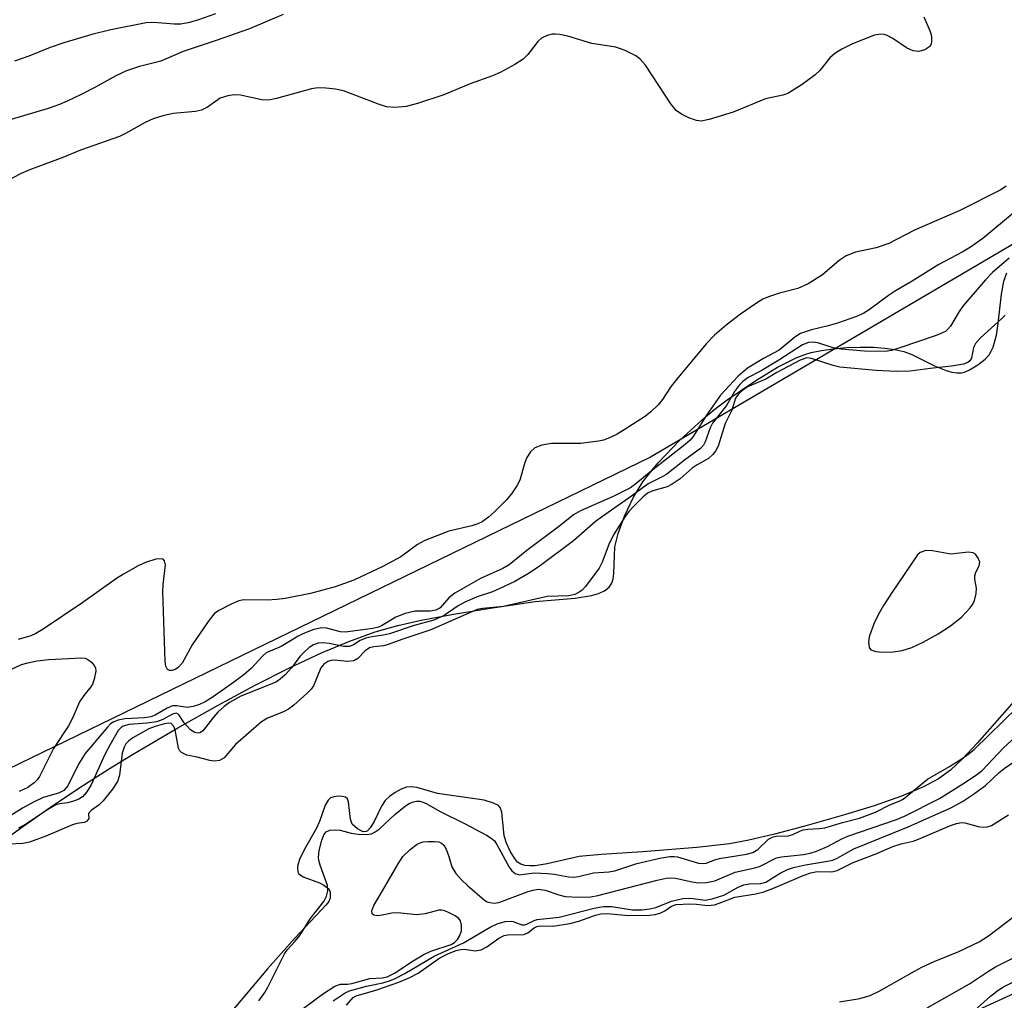
# Model space of a CAD drawing. Units: inches. Extents: x 1237767 to 1243767, y 537455 to 541455.
# Drawn here: x 1239079 to 1239249, y 540090 to 540259 of the extents above; entities that cross this region are included whole.
import ezdxf

# ---------------------------------------------------------------- set-up
doc = ezdxf.new("R2010")
doc.units = ezdxf.units.IN
doc.header["$MEASUREMENT"] = 0
for name, color, linetype in [('HYDRO-Stream Poly Centerlines', 142, 'Continuous'), ('HYDRO-Water Body', 4, 'Continuous'), ('NTRL-Trees', 3, 'Continuous'), ('Undefined', 1, 'Continuous'), ('UTIL-Cross Country Transmission Line', 1, 'Continuous')]:
    doc.layers.add(name, color=color, linetype=linetype)

msp = doc.modelspace()

# ---------------------------------------------------------------- linework, layer by layer
at = {"layer": 'HYDRO-Stream Poly Centerlines'}
for points in [[(1239074.31, 540116.31), (1239079.24, 540119.88), (1239084.26, 540123.38), (1239089.5, 540126.91), (1239094.42, 540130.08), (1239098.55, 540132.6), (1239106.37, 540137.18), (1239113.31, 540141.1), (1239119.73, 540144.55), (1239125.63, 540147.52), (1239131.15, 540150.09), (1239135.87, 540152.06), (1239140.36, 540153.69), (1239144.26, 540154.81), (1239148.32, 540155.73), (1239153.62, 540156.72), (1239159.85, 540157.74), (1239167.96, 540158.93), (1239174.84, 540159.51), (1239177.66, 540159.97), (1239178.88, 540160.33), (1239179.91, 540160.79), (1239180.69, 540161.38), (1239181.18, 540162.11), (1239181.38, 540162.84), (1239181.5, 540163.74), (1239181.71, 540168.34), (1239182.26, 540170.67), (1239183.36, 540173.65), (1239184.92, 540176.9), (1239186.5, 540179.53), (1239187.58, 540180.95), (1239189.14, 540182.8), (1239192.89, 540186.71), (1239197.29, 540190.73), (1239199.23, 540192.32), (1239201.02, 540193.67), (1239205.79, 540196.92), (1239209.71, 540199.3), (1239212.92, 540200.92), (1239214.42, 540201.5), (1239215.52, 540201.82), (1239217.3, 540202.19), (1239219.35, 540202.48), (1239221.59, 540202.67), (1239223.92, 540202.76), (1239226.24, 540202.73), (1239228.14, 540202.6), (1239229.91, 540202.35), (1239231.47, 540201.99), (1239232.87, 540201.46), (1239236.79, 540199.56), (1239238.79, 540198.74), (1239239.73, 540198.47), (1239240.62, 540198.32), (1239241.43, 540198.34), (1239241.92, 540198.46), (1239242.83, 540198.86), (1239244.22, 540199.71), (1239245.49, 540200.71), (1239246.17, 540201.43), (1239246.56, 540202.04), (1239246.89, 540202.76), (1239247.44, 540204.8), (1239247.74, 540206.8), (1239248.29, 540211.9), (1239248.73, 540214.12), (1239249.25, 540215.57)], [(1239250.5, 540141.75), (1239244.1, 540134.52), (1239241.64, 540131.89), (1239239.52, 540129.91), (1239237.47, 540128.39), (1239234.89, 540127.02), (1239231.11, 540125.43), (1239226.37, 540123.76), (1239221.29, 540122.21), (1239214.4, 540120.24), (1239209.17, 540118.85), (1239204.76, 540117.82), (1239201.47, 540117.21), (1239195.83, 540116.56), (1239186.47, 540115.83), (1239179.39, 540115.38), (1239175.55, 540115), (1239170.01, 540113.73), (1239167.95, 540113.41), (1239167.02, 540113.38), (1239166.19, 540113.45), (1239165.48, 540113.67), (1239164.92, 540114.04), (1239164.37, 540114.7), (1239163.65, 540115.92), (1239163.02, 540117.3), (1239162.62, 540118.56), (1239162.23, 540122.63), (1239161.94, 540123.44), (1239161.62, 540123.8), (1239160.79, 540124.22), (1239159.15, 540124.69), (1239151.15, 540125.89), (1239147.55, 540126.87), (1239146.59, 540127), (1239145.77, 540126.94), (1239144.87, 540126.59), (1239143.85, 540126.02), (1239142.88, 540125.33), (1239142.13, 540124.63), (1239141.49, 540123.66), (1239140.19, 540121.06), (1239139.52, 540119.94), (1239139.05, 540119.44), (1239138.81, 540119.3), (1239138.31, 540119.26), (1239137.31, 540119.79), (1239136.43, 540120.58), (1239136.13, 540121.42), (1239135.79, 540124.4), (1239135.6, 540124.93), (1239135.29, 540125.24), (1239134.74, 540125.36), (1239134.01, 540125.38), (1239133.27, 540125.3), (1239132.7, 540125.11), (1239132.28, 540124.74), (1239131.75, 540123.85), (1239130.76, 540121.04), (1239130.25, 540119.9), (1239128.16, 540116.16), (1239127.36, 540114.49), (1239127.07, 540113.6), (1239126.98, 540113.06), (1239127.04, 540112.38), (1239127.24, 540112.02), (1239127.97, 540111.53), (1239130.8, 540110.45), (1239131.56, 540110.09), (1239132.39, 540109.42), (1239132.63, 540108.87), (1239132.63, 540107.89), (1239132.38, 540107.27), (1239131.9, 540106.6), (1239130.16, 540104.78), (1239126.51, 540100.96), (1239121.8, 540095.66), (1239113.58, 540085.86)]]:
    msp.add_lwpolyline(points, dxfattribs=at)
msp.add_lwpolyline([(1239234.3, 540167.39), (1239233.87, 540166.98), (1239229.34, 540160.35), (1239227.99, 540158.26), (1239227.06, 540156.64), (1239226.37, 540155.21), (1239225.83, 540153.84), (1239225.54, 540152.84), (1239225.41, 540151.98), (1239225.51, 540151.03), (1239225.8, 540150.63), (1239226.67, 540150.3), (1239227.83, 540150.19), (1239229.64, 540150.24), (1239231.18, 540150.48), (1239232.85, 540151.04), (1239234.84, 540151.94), (1239237.43, 540153.34), (1239239.55, 540154.72), (1239241.4, 540156.23), (1239242.93, 540157.85), (1239243.37, 540158.49), (1239243.66, 540159.11), (1239243.93, 540160.31), (1239244, 540161.23), (1239243.73, 540162.79), (1239243.71, 540163.36), (1239243.92, 540164), (1239244.44, 540165.07), (1239244.58, 540165.69), (1239244.31, 540166.42), (1239243.85, 540167.08), (1239243.45, 540167.32), (1239242.57, 540167.42), (1239239.61, 540167.12), (1239236.41, 540167.68), (1239235.26, 540167.7)], close=True, dxfattribs=at)
at = {"layer": 'HYDRO-Water Body'}
for points in [[(1239074.31, 540116.31, 0), (1239079.24, 540119.88, 0), (1239084.26, 540123.38, 0), (1239089.5, 540126.91, 0), (1239094.42, 540130.08, 0), (1239098.55, 540132.6, 0), (1239106.37, 540137.18, 0), (1239113.31, 540141.1, 0), (1239119.73, 540144.55, 0), (1239125.63, 540147.52, 0), (1239131.15, 540150.09, 0), (1239135.87, 540152.06, 0), (1239140.36, 540153.69, 0), (1239144.26, 540154.81, 0), (1239148.32, 540155.73, 0), (1239153.62, 540156.72, 0), (1239159.85, 540157.74, 0), (1239167.96, 540158.93, 0), (1239174.84, 540159.51, 0), (1239177.66, 540159.97, 0), (1239178.88, 540160.33, 0), (1239179.91, 540160.79, 0), (1239180.69, 540161.38, 0), (1239181.18, 540162.11, 0), (1239181.38, 540162.84, 0), (1239181.5, 540163.74, 0), (1239181.71, 540168.34, 0), (1239182.26, 540170.67, 0), (1239183.36, 540173.65, 0), (1239184.92, 540176.9, 0), (1239186.5, 540179.53, 0), (1239187.58, 540180.95, 0), (1239189.14, 540182.8, 0), (1239192.89, 540186.71, 0), (1239197.29, 540190.73, 0), (1239199.23, 540192.32, 0), (1239201.02, 540193.67, 0), (1239205.79, 540196.92, 0), (1239209.71, 540199.3, 0), (1239212.92, 540200.92, 0), (1239214.42, 540201.5, 0), (1239215.52, 540201.82, 0), (1239217.3, 540202.19, 0), (1239219.35, 540202.48, 0), (1239221.59, 540202.67, 0), (1239223.92, 540202.76, 0), (1239226.24, 540202.73, 0), (1239228.14, 540202.6, 0), (1239229.91, 540202.35, 0), (1239231.47, 540201.99, 0), (1239232.87, 540201.46, 0), (1239236.79, 540199.56, 0), (1239238.79, 540198.74, 0), (1239239.73, 540198.47, 0), (1239240.62, 540198.32, 0), (1239241.43, 540198.34, 0), (1239241.92, 540198.46, 0), (1239242.83, 540198.86, 0), (1239244.22, 540199.71, 0), (1239245.49, 540200.71, 0), (1239246.17, 540201.43, 0), (1239246.56, 540202.04, 0), (1239246.89, 540202.76, 0), (1239247.44, 540204.8, 0), (1239247.74, 540206.8, 0), (1239248.29, 540211.9, 0), (1239248.73, 540214.12, 0), (1239249.25, 540215.57, 0)], [(1239250.5, 540141.75, 0), (1239244.1, 540134.52, 0), (1239241.64, 540131.89, 0), (1239239.52, 540129.91, 0), (1239237.47, 540128.39, 0), (1239234.89, 540127.02, 0), (1239231.11, 540125.43, 0), (1239226.37, 540123.76, 0), (1239221.29, 540122.21, 0), (1239214.4, 540120.24, 0), (1239209.17, 540118.85, 0), (1239204.76, 540117.82, 0), (1239201.47, 540117.21, 0), (1239195.83, 540116.56, 0), (1239186.47, 540115.83, 0), (1239179.39, 540115.38, 0), (1239175.55, 540115, 0), (1239170.01, 540113.73, 0), (1239167.95, 540113.41, 0), (1239167.02, 540113.38, 0), (1239166.19, 540113.45, 0), (1239165.48, 540113.67, 0), (1239164.92, 540114.04, 0), (1239164.37, 540114.7, 0), (1239163.65, 540115.92, 0), (1239163.02, 540117.3, 0), (1239162.62, 540118.56, 0), (1239162.23, 540122.63, 0), (1239161.94, 540123.44, 0), (1239161.62, 540123.8, 0), (1239160.79, 540124.22, 0), (1239159.15, 540124.69, 0), (1239151.15, 540125.89, 0), (1239147.55, 540126.87, 0), (1239146.59, 540127, 0), (1239145.77, 540126.94, 0), (1239144.87, 540126.59, 0), (1239143.85, 540126.02, 0), (1239142.88, 540125.33, 0), (1239142.13, 540124.63, 0), (1239141.49, 540123.66, 0), (1239140.19, 540121.06, 0), (1239139.52, 540119.94, 0), (1239139.05, 540119.44, 0), (1239138.81, 540119.3, 0), (1239138.31, 540119.26, 0), (1239137.31, 540119.79, 0), (1239136.43, 540120.58, 0), (1239136.13, 540121.42, 0), (1239135.79, 540124.4, 0), (1239135.6, 540124.93, 0), (1239135.29, 540125.24, 0), (1239134.74, 540125.36, 0), (1239134.01, 540125.38, 0), (1239133.27, 540125.3, 0), (1239132.7, 540125.11, 0), (1239132.28, 540124.74, 0), (1239131.75, 540123.85, 0), (1239130.76, 540121.04, 0), (1239130.25, 540119.9, 0), (1239128.16, 540116.16, 0), (1239127.36, 540114.49, 0), (1239127.07, 540113.6, 0), (1239126.98, 540113.06, 0), (1239127.04, 540112.38, 0), (1239127.24, 540112.02, 0), (1239127.97, 540111.53, 0), (1239130.8, 540110.45, 0), (1239131.56, 540110.09, 0), (1239132.39, 540109.42, 0), (1239132.63, 540108.87, 0), (1239132.63, 540107.89, 0), (1239132.38, 540107.27, 0), (1239131.9, 540106.6, 0), (1239130.16, 540104.78, 0), (1239126.51, 540100.96, 0), (1239121.8, 540095.66, 0), (1239113.58, 540085.86, 0)]]:
    msp.add_polyline3d(points, dxfattribs=at)
msp.add_polyline3d([(1239226.67, 540150.3, 0), (1239227.83, 540150.19, 0), (1239229.64, 540150.24, 0), (1239231.18, 540150.48, 0), (1239232.85, 540151.04, 0), (1239234.84, 540151.94, 0), (1239237.43, 540153.34, 0), (1239239.55, 540154.72, 0), (1239241.4, 540156.23, 0), (1239242.93, 540157.85, 0), (1239243.37, 540158.49, 0), (1239243.66, 540159.11, 0), (1239243.93, 540160.31, 0), (1239244, 540161.23, 0), (1239243.73, 540162.79, 0), (1239243.71, 540163.36, 0), (1239243.92, 540164, 0), (1239244.44, 540165.07, 0), (1239244.58, 540165.69, 0), (1239244.31, 540166.42, 0), (1239243.85, 540167.08, 0), (1239243.45, 540167.32, 0), (1239242.57, 540167.42, 0), (1239239.61, 540167.12, 0), (1239236.41, 540167.68, 0), (1239235.26, 540167.7, 0), (1239234.3, 540167.39, 0), (1239233.87, 540166.98, 0), (1239229.34, 540160.35, 0), (1239227.99, 540158.26, 0), (1239227.06, 540156.64, 0), (1239226.37, 540155.21, 0), (1239225.83, 540153.84, 0), (1239225.54, 540152.84, 0), (1239225.41, 540151.98, 0), (1239225.51, 540151.03, 0), (1239225.8, 540150.63, 0)], close=True, dxfattribs=at)
at = {"layer": 'NTRL-Trees'}
msp.add_lwpolyline([(1240099.85, 540571.72), (1239928.63, 540494.39), (1239818.49, 540444.65), (1239773.41, 540424.29), (1239691.84, 540387.45), (1239632.38, 540369.48), (1239513.03, 540323.79), (1239491.7, 540323.12), (1239469.03, 540319.12), (1239435.03, 540312.45), (1239416.37, 540309.79), (1239399.04, 540306.45), (1239381.71, 540300.45), (1239361.04, 540292.46), (1239341.9, 540281.58), (1239278.87, 540237.28), (1239187.85, 540183.81), (1239072.95, 540128.07), (1238989.9, 540100.76), (1238942.12, 540066.63)], dxfattribs=at)
at = {"layer": 'Undefined'}
for points, elevation in [([(1239124.52, 540260.06), (1239118.74, 540257.56), (1239112.99, 540255.56), (1239107.32, 540253.7), (1239103.47, 540252.02), (1239099.78, 540251.12), (1239097.55, 540250.35), (1239095.7, 540249.51), (1239092.08, 540247.49), (1239089.71, 540246.28), (1239087.32, 540245.1), (1239085.97, 540244.54), (1239084.05, 540243.88), (1239077.68, 540241.94)], 292), ([(1239112.84, 540260.16), (1239109.96, 540259.11), (1239108.41, 540258.65), (1239106.88, 540258.39), (1239105.73, 540258.4), (1239102.26, 540258.66), (1239100.93, 540258.62), (1239094.83, 540257.43), (1239091.55, 540256.6), (1239086.73, 540255.19), (1239084.4, 540254.36), (1239080.72, 540252.86), (1239078.23, 540251.99)], 294), ([(1239234.96, 540259.64), (1239236.03, 540257.15), (1239236.24, 540256.3), (1239236.28, 540255.48), (1239236.2, 540254.97), (1239235.96, 540254.56), (1239235.1, 540253.98), (1239234.04, 540253.68), (1239233.09, 540253.77), (1239231.92, 540254.3), (1239229.57, 540255.91), (1239228.61, 540256.46), (1239228.09, 540256.63), (1239227.53, 540256.68), (1239226.43, 540256.49), (1239222.63, 540254.98), (1239220.82, 540254.06), (1239219.58, 540253.34), (1239218.71, 540252.59), (1239217.01, 540250.42), (1239216.22, 540249.66), (1239213.95, 540247.99), (1239211.51, 540246.47), (1239210.63, 540246.14), (1239207.67, 540245.5), (1239202.08, 540243.23), (1239197.92, 540241.97), (1239196.54, 540241.7), (1239195.73, 540241.79), (1239194.42, 540242.25), (1239193.15, 540242.86), (1239192.26, 540243.51), (1239191.36, 540244.66), (1239186.94, 540251.32), (1239186, 540252.42), (1239185.32, 540252.93), (1239183.49, 540253.84), (1239181.85, 540254.45), (1239177.74, 540255.04), (1239173.56, 540256.32), (1239172.22, 540256.6), (1239171.42, 540256.68), (1239170.86, 540256.65), (1239170.02, 540256.46), (1239169.02, 540255.97), (1239168.42, 540255.41), (1239166.67, 540253.17), (1239165.88, 540252.37), (1239164.46, 540251.44), (1239161.95, 540250.05), (1239160.61, 540249.49), (1239156.73, 540248.1), (1239152.22, 540246.24), (1239147.65, 540244.71), (1239145.75, 540244.19), (1239143.77, 540244.02), (1239142.36, 540244.15), (1239140.95, 540244.6), (1239134.9, 540246.89), (1239133.54, 540247.21), (1239131.88, 540247.37), (1239130.49, 540247.41), (1239129.41, 540247.26), (1239123.38, 540245.57), (1239121.99, 540245.28), (1239120.86, 540245.34), (1239117.19, 540246.14), (1239116.06, 540246.21), (1239114.97, 540246.07), (1239113.69, 540245.62), (1239111.5, 540244.08), (1239110.46, 540243.58), (1239109.41, 540243.37), (1239105.55, 540243.01), (1239103.8, 540242.61), (1239102.1, 540242.06), (1239100.76, 540241.43), (1239097.36, 540239.54), (1239096.32, 540239.05), (1239089.59, 540236.66), (1239086.55, 540235.43), (1239080.71, 540233.24), (1239079.4, 540232.65), (1239075.25, 540230.54)], 290), ([(1239249.14, 540230.5), (1239248.19, 540229.87), (1239241.03, 540226.23), (1239233.34, 540222.91), (1239228.92, 540220.61), (1239226.74, 540219.85), (1239223.17, 540219.09), (1239221.53, 540218.48), (1239220.33, 540217.7), (1239217.47, 540215.21), (1239215.02, 540213.68), (1239213.2, 540212.87), (1239210.07, 540212.05), (1239208.19, 540211.43), (1239207.16, 540210.99), (1239205.93, 540210.24), (1239203.33, 540208.42), (1239200.86, 540206.55), (1239198.84, 540204.81), (1239197.43, 540203.3), (1239192.3, 540197.2), (1239191.27, 540195.86), (1239189.89, 540193.71), (1239189.13, 540192.83), (1239187.87, 540191.6), (1239186.97, 540190.86), (1239183.32, 540188.5), (1239182.07, 540187.77), (1239180.78, 540187.15), (1239179.71, 540186.75), (1239178.89, 540186.55), (1239175.82, 540186.14), (1239170.78, 540186.16), (1239169.13, 540185.87), (1239167.87, 540185.39), (1239167.14, 540184.72), (1239166.53, 540183.72), (1239166.19, 540182.9), (1239165.31, 540179.84), (1239164.79, 540178.86), (1239163.86, 540177.46), (1239162.98, 540176.37), (1239160.96, 540174.37), (1239159.92, 540173.44), (1239158.84, 540172.67), (1239158.09, 540172.32), (1239157.02, 540171.97), (1239153.05, 540171.03), (1239148.94, 540169.43), (1239147.67, 540168.73), (1239144.81, 540166.65), (1239141.7, 540164.95), (1239136.7, 540162.64), (1239133.49, 540161.48), (1239129.24, 540160.32), (1239124.9, 540159.43), (1239123.46, 540159.26), (1239121.75, 540159.16), (1239117.74, 540159.21), (1239116.9, 540159.03), (1239115.54, 540158.46), (1239113.43, 540157.37), (1239112.72, 540156.87), (1239112.33, 540156.47), (1239111.46, 540155.32), (1239108.87, 540151.45), (1239107.13, 540148.31), (1239106.36, 540147.54), (1239105.89, 540147.25), (1239105.4, 540147.07), (1239104.95, 540147.05), (1239104.6, 540147.22), (1239104.31, 540147.81), (1239104.2, 540148.6), (1239103.79, 540160.67), (1239103.84, 540161.84), (1239104.23, 540165.26), (1239104.1, 540165.94), (1239103.83, 540166.21), (1239103.62, 540166.28), (1239102.59, 540166.21), (1239100.78, 540165.67), (1239099.52, 540165.07), (1239097.01, 540163.67), (1239095.79, 540162.89), (1239089.81, 540158.65), (1239083.17, 540154.17), (1239081.91, 540153.4), (1239081.05, 540153.03), (1239078.85, 540152.39)], 288), ([(1239250.54, 540226.03), (1239245.11, 540221.49), (1239243, 540219.98), (1239241.54, 540219.09), (1239237.52, 540216.99), (1239232.94, 540214.12), (1239230.04, 540212.45), (1239228.85, 540211.65), (1239225.53, 540209.2), (1239224.57, 540208.59), (1239223.32, 540208.03), (1239220.04, 540206.91), (1239218.46, 540206.45), (1239215.56, 540205.75), (1239213.67, 540205.09), (1239212.7, 540204.46), (1239210.02, 540202.21), (1239207.3, 540200.81), (1239204.57, 540199.14), (1239202.91, 540197.75), (1239199.9, 540194.5), (1239197.48, 540191.06), (1239195.2, 540187.37), (1239194.67, 540186.75), (1239193.8, 540185.99), (1239187.93, 540181.41), (1239185.33, 540179.21), (1239184.39, 540178.53), (1239181.39, 540177.04), (1239175.78, 540174.56), (1239174.57, 540173.88), (1239172.21, 540171.99), (1239166.53, 540167.7), (1239163.49, 540165.25), (1239162.36, 540164.64), (1239158.52, 540162.92), (1239154.12, 540160.38), (1239153.07, 540159.57), (1239151.57, 540157.87), (1239150.84, 540157.44), (1239149.85, 540157.29), (1239147.26, 540157.25), (1239145.55, 540156.87), (1239143.93, 540156.23), (1239141.48, 540154.73), (1239140.93, 540154.51), (1239140, 540154.29), (1239135.2, 540153.63), (1239134.41, 540153.72), (1239131.99, 540154.33), (1239131.18, 540154.41), (1239129.8, 540154.11), (1239127.89, 540153.38), (1239127.12, 540152.98), (1239124.2, 540151.19), (1239121.6, 540150.12), (1239121, 540149.6), (1239119.07, 540147.46), (1239117.74, 540146.31), (1239115.4, 540144.58), (1239112.27, 540142.41), (1239111.08, 540141.66), (1239110.11, 540141.18), (1239109.04, 540140.83), (1239107.97, 540140.65), (1239106.19, 540140.99), (1239105.48, 540140.97), (1239104.53, 540140.59), (1239102.45, 540139.35), (1239101.71, 540139.07), (1239100.63, 540138.91), (1239097.22, 540138.71), (1239096.1, 540138.5), (1239095.36, 540138.23), (1239094.79, 540137.85), (1239094.24, 540137.3), (1239090.43, 540132.76), (1239089.28, 540130.9), (1239087.41, 540127.21), (1239086.73, 540126.39), (1239085.82, 540125.94), (1239083.18, 540125.15), (1239081.37, 540124.29), (1239079.62, 540123.32), (1239076.53, 540121.36)], 286), ([(1239249.61, 540218.1), (1239246.79, 540215.62), (1239245.56, 540214.35), (1239241.65, 540209.81), (1239241.01, 540208.9), (1239239.54, 540206.39), (1239239.04, 540205.78), (1239238.64, 540205.46), (1239237.04, 540204.74), (1239230.78, 540202.64), (1239229.36, 540202.2), (1239228.33, 540202.02), (1239224.73, 540202.07), (1239220.69, 540202.38), (1239219.3, 540202.64), (1239216.69, 540203.47), (1239215.86, 540203.62), (1239215.05, 540203.54), (1239214, 540203.17), (1239209.93, 540200.5), (1239206.89, 540198.68), (1239204.65, 540197.55), (1239203.73, 540196.86), (1239203.17, 540196.24), (1239202.33, 540195.09), (1239200.92, 540192.68), (1239198.51, 540189.67), (1239198.11, 540188.87), (1239197.27, 540186.46), (1239196.94, 540185.89), (1239196.42, 540185.31), (1239193.68, 540183.31), (1239190.64, 540180.89), (1239189.86, 540180.41), (1239187.43, 540179.19), (1239184.56, 540177.09), (1239179.36, 540173.49), (1239178.3, 540172.65), (1239174.57, 540169.38), (1239168.89, 540165.13), (1239166.92, 540163.8), (1239164.47, 540162.38), (1239161.88, 540161.15), (1239160.61, 540160.63), (1239157.98, 540159.75), (1239155.82, 540158.84), (1239154.68, 540158.18), (1239152.26, 540156.52), (1239150.51, 540155.71), (1239147.09, 540154.8), (1239142.87, 540153.39), (1239141.82, 540153.16), (1239139.79, 540152.86), (1239138.75, 540152.61), (1239137.78, 540152.22), (1239136.62, 540151.48), (1239135.95, 540151.2), (1239134.91, 540151.19), (1239132.44, 540151.68), (1239131.37, 540151.81), (1239130.57, 540151.75), (1239129.75, 540151.47), (1239129.01, 540151.03), (1239128.18, 540150.28), (1239127.42, 540149.45), (1239125.96, 540147.52), (1239124.86, 540146.31), (1239124.01, 540145.54), (1239123.35, 540145.12), (1239122.55, 540144.75), (1239117.25, 540142.65), (1239115.28, 540141.52), (1239114.37, 540140.86), (1239113.28, 540139.88), (1239112.51, 540139.02), (1239110.97, 540137), (1239110.61, 540136.63), (1239110.14, 540136.32), (1239109.74, 540136.26), (1239109.33, 540136.36), (1239108.53, 540136.84), (1239107.47, 540138.01), (1239106.61, 540139.33), (1239106.35, 540139.58), (1239106.08, 540139.69), (1239105.44, 540139.55), (1239103.78, 540138.61), (1239102.7, 540138.22), (1239101.06, 540137.96), (1239097.96, 540137.73), (1239096.98, 540137.47), (1239096.59, 540137.22), (1239096.11, 540136.7), (1239094.63, 540134.2), (1239093.79, 540132.61), (1239091.46, 540127.36), (1239090.7, 540126.14), (1239089.96, 540125.3), (1239089.29, 540124.87), (1239088.22, 540124.46), (1239087.38, 540124.26), (1239086.02, 540124.08), (1239085.37, 540123.89), (1239084.11, 540123.19), (1239080.18, 540120.59), (1239078.89, 540119.89)], 284), ([(1239248.95, 540208.28), (1239248.39, 540207.68), (1239244.68, 540204.38), (1239243.82, 540203.41), (1239243.47, 540202.71), (1239243.13, 540200.85), (1239242.87, 540200.4), (1239242.52, 540200.11), (1239241.78, 540199.8), (1239239.71, 540199.47), (1239236.02, 540199.1), (1239232.57, 540198.62), (1239230.14, 540198.58), (1239226.7, 540198.73), (1239220.47, 540199.3), (1239219.3, 540199.57), (1239215.58, 540200.8), (1239214.75, 540200.91), (1239213.63, 540200.53), (1239209.61, 540198.41), (1239207.69, 540197.26), (1239204.56, 540195.89), (1239203.45, 540195.12), (1239202.92, 540194.58), (1239202.48, 540193.96), (1239201.84, 540191.88), (1239200.68, 540189.59), (1239199.48, 540185.72), (1239199.04, 540184.84), (1239198.6, 540184.24), (1239197.84, 540183.55), (1239195.86, 540182.47), (1239195.03, 540181.93), (1239192.95, 540180.06), (1239191.59, 540179.13), (1239190.72, 540178.7), (1239188.25, 540178.03), (1239187.43, 540177.66), (1239186.56, 540176.97), (1239184.89, 540175.33), (1239184.13, 540174.49), (1239183.45, 540173.57), (1239181.48, 540170.45), (1239180.63, 540168.76), (1239179.49, 540165.71), (1239179.01, 540164.69), (1239176.63, 540161.54), (1239176.04, 540160.91), (1239175.55, 540160.54), (1239174.77, 540160.17), (1239173.73, 540159.92), (1239170.05, 540159.79), (1239162.47, 540158.07), (1239158.92, 540157.75), (1239157.98, 540157.57), (1239149.98, 540154.06), (1239145.13, 540152.44), (1239142.43, 540151.45), (1239141.82, 540151.31), (1239140.13, 540151.11), (1239139.43, 540150.93), (1239138.63, 540150.44), (1239137.42, 540149.14), (1239136.73, 540148.7), (1239135.64, 540148.6), (1239133.3, 540148.82), (1239132.74, 540148.78), (1239132.21, 540148.62), (1239131.53, 540148.17), (1239131, 540147.53), (1239129.75, 540144.42), (1239129.33, 540143.83), (1239128.58, 540143.08), (1239126.35, 540141.07), (1239125.42, 540140.37), (1239124.58, 540139.93), (1239121.85, 540138.84), (1239120.81, 540138.21), (1239116.33, 540134.32), (1239114.36, 540132.01), (1239113.57, 540131.57), (1239112.7, 540131.45), (1239111.88, 540131.56), (1239109.71, 540132.14), (1239107.95, 540132.49), (1239107.01, 540132.91), (1239106.7, 540133.21), (1239106.48, 540133.65), (1239105.91, 540136.81), (1239105.64, 540137.5), (1239105.25, 540137.92), (1239104.75, 540138), (1239104.07, 540137.88), (1239102.47, 540137.42), (1239101.39, 540137.01), (1239098.63, 540135.44), (1239097.94, 540134.94), (1239097.42, 540134.41), (1239097.1, 540133.84), (1239096.8, 540132.82), (1239096.31, 540129.01), (1239095.98, 540127.94), (1239095.1, 540126.6), (1239093.52, 540124.6), (1239092.8, 540123.91), (1239091.44, 540122.91), (1239091.12, 540122.58), (1239090.99, 540122.33), (1239091.01, 540121.58), (1239090.67, 540121.1), (1239090.28, 540120.88), (1239088.96, 540120.68), (1239088.22, 540120.47), (1239083.64, 540118.53), (1239080.84, 540117.47), (1239079.68, 540117.24), (1239077.28, 540117.15)], 282), ([(1239076.37, 540146.64), (1239079.44, 540148.06), (1239080.51, 540148.38), (1239082.14, 540148.72), (1239084.14, 540148.95), (1239089.84, 540149.22), (1239090.41, 540149.15), (1239090.89, 540148.96), (1239091.49, 540148.5), (1239091.97, 540147.93), (1239092.16, 540147.49), (1239092.22, 540146.96), (1239091.96, 540145.55), (1239091.67, 540144.72), (1239091.41, 540144.21), (1239090.18, 540142.75), (1239089.41, 540141.64), (1239088.28, 540138.97), (1239087.52, 540137.5), (1239084.94, 540133.62), (1239082.52, 540128.8), (1239082.12, 540128.24), (1239081.6, 540127.69), (1239080.54, 540126.9), (1239079.04, 540126.21)], 288), ([(1239120.33, 540090.12), (1239121.37, 540091.59), (1239121.9, 540092.5), (1239124.75, 540098.27), (1239125.28, 540098.99), (1239126.61, 540100.41), (1239127.42, 540101.43), (1239129.2, 540104.25), (1239131.51, 540107.25), (1239131.99, 540108.18), (1239132.22, 540109.1), (1239132.14, 540110), (1239130.91, 540113.5), (1239130.7, 540114.31), (1239130.64, 540114.87), (1239130.75, 540116.01), (1239131.14, 540117.65), (1239131.53, 540118.73), (1239131.95, 540119.28), (1239132.57, 540119.56), (1239133.54, 540119.63), (1239134.33, 540119.52), (1239136.26, 540119.04), (1239137.44, 540118.86), (1239138.9, 540118.78), (1239139.73, 540118.9), (1239140.41, 540119.24), (1239141.05, 540119.7), (1239143.77, 540122.26), (1239145.63, 540123.75), (1239146.26, 540124.12), (1239146.98, 540124.41), (1239147.49, 540124.53), (1239148.08, 540124.53), (1239148.5, 540124.42), (1239149.28, 540124.06), (1239151.6, 540122.76), (1239155.76, 540120.7), (1239159.55, 540118.69), (1239160.53, 540118.08), (1239160.92, 540117.72), (1239161.36, 540117.08), (1239163.47, 540113.18), (1239163.96, 540112.52), (1239164.5, 540112.06), (1239165.24, 540111.86), (1239167.8, 540112.19), (1239170.09, 540112.11), (1239171.25, 540111.99), (1239173.75, 540111.5), (1239174.57, 540111.45), (1239175.43, 540111.55), (1239178.03, 540112.22), (1239180.66, 540112.39), (1239181.66, 540112.52), (1239185.46, 540113.81), (1239189.44, 540114.72), (1239191.16, 540115), (1239191.93, 540115.03), (1239192.49, 540114.95), (1239196.08, 540113.88), (1239196.9, 540113.8), (1239197.41, 540113.86), (1239198.89, 540114.46), (1239199.73, 540114.69), (1239204.38, 540115.42), (1239205.49, 540115.7), (1239206.34, 540116.19), (1239208.18, 540117.97), (1239208.94, 540118.42), (1239209.5, 540118.52), (1239211.55, 540118.58), (1239212.33, 540118.8), (1239213.56, 540119.4), (1239214.16, 540119.6), (1239214.97, 540119.72), (1239216.91, 540119.81), (1239217.89, 540119.97), (1239220.9, 540120.89), (1239223.83, 540121.61), (1239226.58, 540122.62), (1239229.08, 540123.89), (1239230.66, 540124.52), (1239231.38, 540124.9), (1239235.55, 540128.33), (1239239.34, 540130.49), (1239241.54, 540131.88), (1239242.73, 540132.74), (1239243.6, 540133.47), (1239251.12, 540140.78)], 282), ([(1239127.98, 540088.8), (1239131.28, 540091.31), (1239133.44, 540092.68), (1239134.41, 540093.01), (1239135.63, 540093.01), (1239136.37, 540093.12), (1239139.44, 540093.99), (1239141.58, 540094.09), (1239142.47, 540094.28), (1239143.7, 540094.89), (1239146.94, 540097.06), (1239148.66, 540098.07), (1239149.99, 540098.69), (1239153.48, 540099.87), (1239154.08, 540100.22), (1239154.57, 540100.72), (1239155, 540101.42), (1239155.27, 540102.19), (1239155.28, 540103.2), (1239155.07, 540103.91), (1239154.78, 540104.32), (1239154.15, 540104.81), (1239153.15, 540105.33), (1239152.37, 540105.64), (1239151.85, 540105.76), (1239151.34, 540105.77), (1239148.99, 540105.16), (1239147.58, 540104.97), (1239144.25, 540105.31), (1239143.28, 540105.24), (1239141.58, 540104.88), (1239140.78, 540104.8), (1239140.15, 540104.92), (1239139.88, 540105.14), (1239139.8, 540105.66), (1239140.13, 540106.56), (1239142.07, 540109.77), (1239144.33, 540113.76), (1239145.15, 540115), (1239146.44, 540116.24), (1239147.63, 540117.13), (1239148.15, 540117.38), (1239148.66, 540117.52), (1239149.48, 540117.62), (1239150.58, 540117.62), (1239151.35, 540117.51), (1239151.82, 540117.3), (1239152.22, 540116.95), (1239152.62, 540116.29), (1239153.1, 540115.01), (1239153.58, 540113.21), (1239154.31, 540112.06), (1239155.25, 540110.99), (1239156.28, 540110), (1239159.25, 540107.49), (1239159.66, 540107.23), (1239160.14, 540107.06), (1239160.91, 540106.97), (1239161.71, 540107.09), (1239166.77, 540108.98), (1239167.59, 540109.23), (1239168.45, 540109.36), (1239169.68, 540109.19), (1239172.05, 540108.39), (1239173.14, 540108.13), (1239175.49, 540108), (1239177.55, 540108.06), (1239178.76, 540108.28), (1239188.99, 540110.96), (1239190.54, 540111.27), (1239191.33, 540111.33), (1239192.11, 540111.28), (1239195.02, 540110.63), (1239196.04, 540110.5), (1239197.48, 540110.52), (1239198.92, 540110.82), (1239202.43, 540112.33), (1239205.82, 540113.04), (1239206.64, 540113.28), (1239209.57, 540114.77), (1239210.43, 540114.94), (1239214.17, 540115.34), (1239215.32, 540115.58), (1239216.45, 540115.92), (1239218.36, 540116.74), (1239220.8, 540118.07), (1239221.83, 540118.53), (1239230.25, 540121.41), (1239231.62, 540121.94), (1239237.62, 540125.03), (1239242.11, 540127.81), (1239244.06, 540129.11), (1239244.97, 540129.82), (1239248.67, 540133.72), (1239252.86, 540137.56)], 284), ([(1239135.46, 540089.42), (1239136.61, 540090.7), (1239137.11, 540091.03), (1239140.49, 540091.96), (1239144.44, 540093.36), (1239146.37, 540094.14), (1239147.77, 540094.94), (1239151.55, 540097.55), (1239153.03, 540098.3), (1239154.34, 540098.81), (1239155.13, 540099), (1239155.77, 540099.03), (1239157.64, 540098.78), (1239158.66, 540098.94), (1239159.63, 540099.45), (1239161.69, 540100.96), (1239162.61, 540101.42), (1239163.27, 540101.54), (1239166, 540101.58), (1239166.69, 540101.84), (1239167.78, 540102.75), (1239168.22, 540102.96), (1239168.83, 540103.05), (1239170.98, 540103), (1239173.93, 540103.47), (1239175.47, 540103.85), (1239178.33, 540104.92), (1239179.29, 540105.16), (1239180.28, 540105.19), (1239184.07, 540104.87), (1239187.66, 540104.9), (1239188.64, 540105.03), (1239189.63, 540105.31), (1239190.29, 540105.65), (1239191.45, 540106.47), (1239192.24, 540106.72), (1239194.58, 540106.85), (1239195.76, 540106.81), (1239197.73, 540106.57), (1239198.85, 540106.7), (1239199.68, 540106.96), (1239202.34, 540108), (1239205.99, 540108.59), (1239207.38, 540108.95), (1239209.31, 540109.69), (1239214.11, 540111.72), (1239215.48, 540112.22), (1239216.54, 540112.4), (1239219.09, 540112.37), (1239219.98, 540112.58), (1239222.73, 540113.96), (1239226.85, 540115.54), (1239229.6, 540116.73), (1239231.02, 540117.21), (1239233.07, 540117.68), (1239233.99, 540117.98), (1239239.54, 540120.35), (1239240.58, 540120.72), (1239241.43, 540120.85), (1239242, 540120.8), (1239244.28, 540120.2), (1239245.14, 540120.07), (1239245.86, 540120.14), (1239246.59, 540120.38), (1239249.53, 540122.21)], 288), ([(1239235.52, 540088.95), (1239242.79, 540093.09), (1239246.07, 540095.28), (1239247.28, 540095.99), (1239253.5, 540099.12)], 292), ([(1239243.01, 540087.89), (1239246.45, 540090.98), (1239247.75, 540091.98), (1239248.67, 540092.57), (1239256.76, 540096.57)], 294)]:
    msp.add_lwpolyline(points, dxfattribs=dict(at, elevation=elevation))
for points in [[(1239133.12, 540090.12, 286), (1239135.2, 540091.52, 286), (1239135.98, 540091.89, 286), (1239138.86, 540092.66, 286), (1239141.73, 540093.25, 286), (1239142.86, 540093.59, 286), (1239143.84, 540093.99, 286), (1239145.51, 540094.86, 286), (1239150.54, 540097.87, 286), (1239155.63, 540100.12, 286), (1239160.19, 540102.82, 286), (1239161.42, 540103.4, 286), (1239162.81, 540103.8, 286), (1239163.64, 540103.89, 286), (1239164.17, 540103.81, 286), (1239165.68, 540103.25, 286), (1239166.14, 540103.24, 286), (1239166.5, 540103.34, 286), (1239167.78, 540103.99, 286), (1239168.31, 540104.15, 286), (1239172.11, 540104.57, 286), (1239178.1, 540106.09, 286), (1239179.73, 540106.38, 286), (1239181.13, 540106.41, 286), (1239184.75, 540105.84, 286), (1239186.35, 540105.82, 286), (1239187.7, 540106.01, 286), (1239188.75, 540106.25, 286), (1239191.46, 540107.34, 286), (1239193.38, 540107.8, 286), (1239194.76, 540107.84, 286), (1239197.25, 540107.51, 286), (1239198.48, 540107.7, 286), (1239200.45, 540108.36, 286), (1239202.91, 540109.71, 286), (1239203.9, 540110.15, 286), (1239204.9, 540110.33, 286), (1239206.85, 540110.38, 286), (1239207.72, 540110.58, 286), (1239210.2, 540112.16, 286), (1239211.46, 540112.75, 286), (1239212.5, 540113.14, 286), (1239214.52, 540113.59, 286), (1239218.36, 540114.18, 286), (1239219.25, 540114.4, 286), (1239220, 540114.74, 286), (1239222.89, 540116.33, 286), (1239232.23, 540120.1, 286), (1239239.59, 540123.39, 286), (1239241.59, 540124.48, 286), (1239243.32, 540125.64, 286), (1239245.55, 540127.27, 286), (1239247.91, 540129.47, 286), (1239248.78, 540130.18, 286), (1239250.59, 540131.46, 286)], [(1239220.4, 540089.97, 290), (1239223.88, 540090.55, 290), (1239225.67, 540091.05, 290), (1239227.25, 540091.8, 290), (1239233.31, 540095.25, 290), (1239234.61, 540095.92, 290), (1239236.73, 540096.92, 290), (1239240.98, 540098.66, 290), (1239244.46, 540100.32, 290), (1239246.08, 540101.36, 290), (1239250.38, 540104.62, 290)]]:
    msp.add_polyline3d(points, dxfattribs=at)
at = {"layer": 'UTIL-Cross Country Transmission Line'}
msp.add_lwpolyline([(1237766.88, 539277.59), (1238010.1, 539522.57), (1238602.87, 539794.38), (1239028.46, 539989.62), (1239068.73, 540008.09), (1239780.51, 540334.62), (1240141.36, 540498.91), (1240247.52, 540547.25), (1240253.01, 540549.75), (1240705.73, 540755.87), (1241358.57, 541061.23), (1241759.11, 541243.06), (1241764.78, 541245.63), (1241868.78, 541292.84), (1241920.01, 541316.1), (1241932.3, 541321.68), (1241943.72, 541326.86), (1242086.35, 541391.61), (1242221.84, 541454.55)], dxfattribs=at)

doc.saveas('drawing.dxf')
